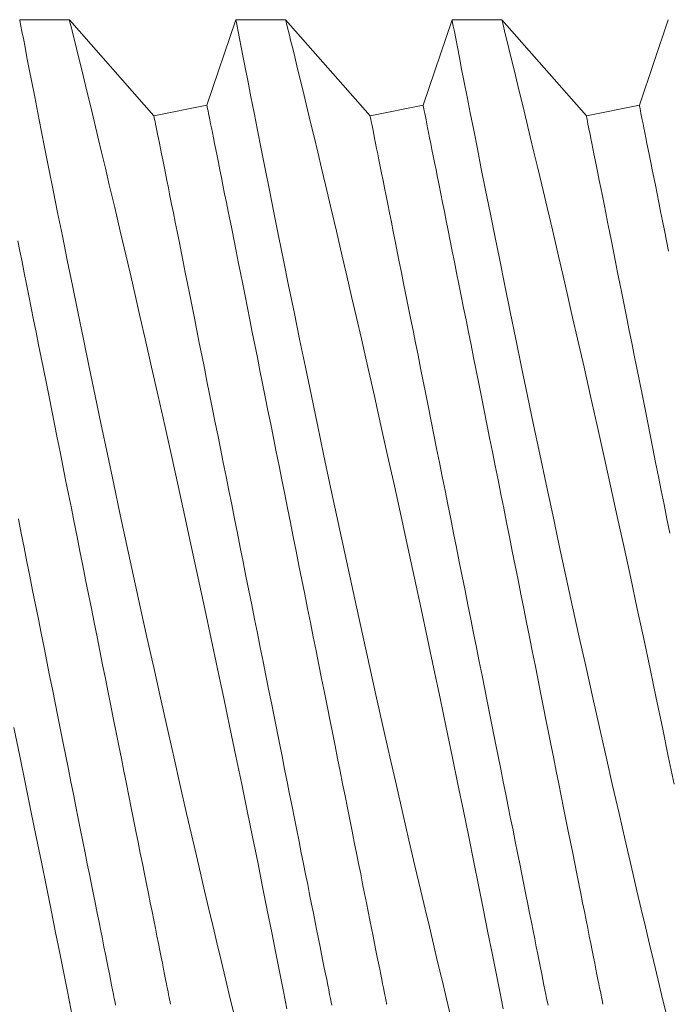
# Model space of a CAD drawing. Extents: x -30 to 136, y -71 to 62.
# Drawn here: x 73 to 73, y -48 to -48 of the extents above; entities that cross this region are included whole.
import ezdxf

# ---------------------------------------------------------------- set-up
doc = ezdxf.new("R2010")
doc.units = 0
doc.header["$LTSCALE"] = 0.1
doc.header["$MEASUREMENT"] = 0
doc.layers.get('0').update_dxf_attribs({"linetype": 'CONTINUOUS', "lineweight": 15})

msp = doc.modelspace()

# ---------------------------------------------------------------- linework, layer by layer
for p, q in [((73.11579171473531, -48.0594928318481), (73.10825204387643, -48.0594928318481)), ((73.12861381969142, -48.07408732389421), (73.11578777003402, -48.0594928318481)), ((73.14104771192089, -48.0594928318481), (73.13665458132911, -48.07247917156666)), ((73.14859171232976, -48.0594928318481), (73.14105204147123, -48.0594928318481)), ((73.1614138200878, -48.07408732389421), (73.14858776762875, -48.0594928318481)), ((73.17384770951568, -48.0594928318481), (73.16945458172549, -48.07247917156666)), ((73.18139170992455, -48.0594928318481), (73.17385203906562, -48.0594928318481)), ((73.19421775958196, -48.07408732389421), (73.18139170992455, -48.0594928318481)), ((73.20665165181143, -48.0594928318481), (73.20225852121965, -48.07247917156666)), ((73.13665458132911, -48.07247917156666), (73.12861381969142, -48.07408732389421)), ((73.16945458172549, -48.07247917156666), (73.1614138200878, -48.07408732389421)), ((73.20225852121965, -48.07247917156666), (73.19421775958196, -48.07408732389421))]:
    msp.add_line(p, q)
at = {"color": 8, "flags": 128}
for points in [[(73.10825204387643, -48.0595155138796), (73.10826330070651, -48.05957337350525), (73.10832641592489, -48.05990048303712), (73.10843821452815, -48.06047888686904), (73.10859792681808, -48.06130384654895), (73.1088046868854, -48.06237062963827), (73.10905782124448, -48.06367449768504), (73.10935646398471, -48.06521071223704), (73.10970176965336, -48.06698284517332), (73.11009306476419, -48.06898644066515), (73.11052852128594, -48.07121019377643), (73.11100640739781, -48.07364281761058), (73.11152470264332, -48.07627300723154), (73.11208177141484, -48.07908945770298), (73.11268502205323, -48.08212777356083), (73.11332839318854, -48.08535471348196), (73.11400919087899, -48.08875392138844), (73.11472443254499, -48.09230905322891), (73.11547152045691, -48.09600374691217), (73.11624747203572, -48.09982164636022), (73.11706777744953, -48.10383497387974), (73.11791877456207, -48.10797444163699), (73.11879671109764, -48.11222031109295), (73.11969802720299, -48.11655284972215), (73.12061906681433, -48.12095232499887), (73.12155607765462, -48.12539900139091), (73.12252762868272, -48.12997848748198), (73.12351640169905, -48.13460619092995), (73.12451768230429, -48.1392607276287), (73.12552704473617, -48.14392071309617), (73.1265400632328, -48.14856476322628), (73.12755221581912, -48.15317149391301), (73.12857639493345, -48.15779820893072), (73.1295994195012, -48.16238628271432), (73.1306161902742, -48.16691450648198), (73.13162170421711, -48.17136166994833), (73.13261095829435, -48.17570656583495), (73.13357875704608, -48.17992798235314), (73.1345124004587, -48.18397320723124), (73.13542208702731, -48.18788897856319), (73.136302717505, -48.19165651391921), (73.13696129017174, -48.19445881518066), (73.13759985069609, -48.19716404432233), (73.13821628240899, -48.19976428187555), (73.13880837242962, -48.20225159033196), (73.13952505727909, -48.20524830041665), (73.14019815799159, -48.20805004244456), (73.14082382607805, -48.21064258903319)], [(73.14879712542617, -48.2096035932366), (73.14827998472728, -48.20697861711545), (73.14772262731938, -48.20415955688741), (73.14712726608306, -48.201159479375), (73.1464959214754, -48.19799146944052), (73.14581849121296, -48.19460748711827), (73.14510353818335, -48.19105270705375), (73.14435414117824, -48.18734473909037), (73.14357337898818, -48.1835011930716), (73.14276423419241, -48.17953967583417), (73.14192988179414, -48.17547780022817), (73.14105309980548, -48.17123537035916), (73.14014957081898, -48.16689005053745), (73.13922295089881, -48.16246228886717), (73.13827747338289, -48.15797252743911), (73.13731698676051, -48.15344121210205), (73.13634533951975, -48.14888878645041), (73.1353446361878, -48.144233791992), (73.1343321949648, -48.13955750851215), (73.13331263403708, -48.13488147289154), (73.13229066780391, -48.1302272231382), (73.13127110687654, -48.12561629519333), (73.13025856944122, -48.12107022706498), (73.12925613428908, -48.11660259144147), (73.12826360899638, -48.11220938799902), (73.12728580417351, -48.10791099869581), (73.1265426609626, -48.10466446154742), (73.12581087079403, -48.10148362231433), (73.125092646549, -48.09837739265361), (73.12439029732096, -48.09535469925549), (73.12351101381446, -48.09159144233677), (73.12266232579506, -48.08798082009667), (73.12184904387371, -48.08454046943833), (73.12124665914527, -48.08200504885712), (73.12066813504785, -48.07957944851517), (73.12011539582662, -48.07727089635585), (73.11959046193769, -48.07508664437551), (73.11896710294471, -48.07250321990818), (73.11839223491197, -48.07012999509521), (73.11786922526753, -48.06797919490207), (73.11750207942438, -48.06647370211549), (73.11716793437378, -48.06510673689026), (73.11686804087432, -48.06388247243165), (73.11660364968552, -48.06280507593146), (73.11631972741534, -48.06164999407445), (73.1160953605112, -48.06073876810998), (73.11593151109528, -48.06007431447107), (73.11582914129016, -48.05965954959083), (73.11578892458093, -48.05949738388886), (73.11579171473531, -48.05950861666593)], [(73.14105204147123, -48.0595155138796), (73.14106329830125, -48.05957337350525), (73.14112641351929, -48.05990048303712), (73.1412382121226, -48.06047888686904), (73.14139792441281, -48.06130384654895), (73.14160468448014, -48.06237062963827), (73.14185781883921, -48.06367449768504), (73.14215646157945, -48.06521071223704), (73.14250176724781, -48.06698284517332), (73.14289306235898, -48.06898644066515), (73.1433285188804, -48.07121019377643), (73.14380640499226, -48.07364281761058), (73.14432470023806, -48.07627300723154), (73.14488176900929, -48.07908945770298), (73.14548501964796, -48.08212777356083), (73.14612839078328, -48.08535471348196), (73.14680918847344, -48.08875392138844), (73.14752443013973, -48.09230905322891), (73.14827151805164, -48.09600374691217), (73.14904746963052, -48.09982164636022), (73.14986777504427, -48.10383497387974), (73.15071877215715, -48.10797444163699), (73.1515967086921, -48.11222031109295), (73.15249802479772, -48.11655284972215), (73.15341906440906, -48.12095232499887), (73.15435607524907, -48.12539900139091), (73.15532762627751, -48.12997848748198), (73.15631639929379, -48.13460619092995), (73.15731767989902, -48.1392607276287), (73.15832704233097, -48.14392071309617), (73.15934006082725, -48.14856476322628), (73.16035221341392, -48.15317149391301), (73.16137639252824, -48.15779820893072), (73.16239941709566, -48.16238628271432), (73.16341618786893, -48.16691450648198), (73.16442170181185, -48.17136166994833), (73.16541095588909, -48.17570656583495), (73.16637875464082, -48.17992798235314), (73.1673123980531, -48.18397320723124), (73.16822208462204, -48.18788897856319), (73.16910271509946, -48.19165651391921), (73.16976128776614, -48.19445881518066), (73.17039984829054, -48.19716404432233), (73.17101628000378, -48.19976428187555), (73.17160837002436, -48.20225159033196), (73.17232505487388, -48.20524830041665), (73.17299815558633, -48.20805004244456), (73.17362382367278, -48.21064258903319)], [(73.18159712302096, -48.2096035932366), (73.18107998232202, -48.20697861711545), (73.18052262491383, -48.20415955688741), (73.17992726367785, -48.201159479375), (73.1792959190702, -48.19799146944052), (73.1786184888077, -48.19460748711827), (73.17790353577809, -48.19105270705375), (73.17715413877269, -48.18734473909037), (73.17637337658292, -48.1835011930716), (73.17556423178686, -48.17953967583417), (73.17472987938893, -48.17547780022817), (73.17385309740021, -48.17123537035916), (73.17294956841377, -48.16689005053745), (73.17202294849355, -48.16246228886717), (73.17107747097762, -48.15797252743911), (73.17011698435496, -48.15344121210205), (73.16914533711454, -48.14888878645041), (73.16814463378259, -48.144233791992), (73.16713219255959, -48.13955750851215), (73.16611263163188, -48.13488147289154), (73.16509066539865, -48.1302272231382), (73.16407110447128, -48.12561629519333), (73.16305856703562, -48.12107022706498), (73.16205622809613, -48.11660259144147), (73.16106360659083, -48.11220938799902), (73.16008580176825, -48.10791099869581), (73.15934265855734, -48.10466446154742), (73.15861086838876, -48.10148362231433), (73.15789264414374, -48.09837739265361), (73.15719029491575, -48.09535469925549), (73.15631101140926, -48.09159144233677), (73.15546232338986, -48.08798082009667), (73.15464904146845, -48.08454046943833), (73.15404665673972, -48.08200504885712), (73.15346813264264, -48.07957944851517), (73.15291539342135, -48.07727089635585), (73.15239045953243, -48.07508664437551), (73.15176710053916, -48.07250321990818), (73.1511922325067, -48.07012999509521), (73.15066922286198, -48.06797919490207), (73.15030207701884, -48.06647370211549), (73.14996793196823, -48.06510673689026), (73.14966803846906, -48.06388247243165), (73.14940364728025, -48.06280507593146), (73.14911972501008, -48.06164999407445), (73.14889535810593, -48.06073876810998), (73.14873150869002, -48.06007431447107), (73.14862913888462, -48.05965954959083), (73.14858892217532, -48.05949738388886), (73.14859171232976, -48.05950861666593)], [(73.17385203906562, -48.0595155138796), (73.1738632958957, -48.05957337350525), (73.17392641111408, -48.05990048303712), (73.17403820971734, -48.06047888686904), (73.17419792200761, -48.06130384654895), (73.17440468207488, -48.06237062963827), (73.17465781643367, -48.06367449768504), (73.1749564591739, -48.06521071223704), (73.1753017648426, -48.06698284517332), (73.17569305995372, -48.06898644066515), (73.17612851647513, -48.07121019377643), (73.176606402587, -48.07364281761058), (73.17712469783251, -48.07627300723154), (73.17768176660408, -48.07908945770298), (73.17828501724242, -48.08212777356083), (73.17892838837807, -48.08535471348196), (73.17960918606823, -48.08875392138844), (73.18032442773446, -48.09230905322891), (73.18107151564644, -48.09600374691217), (73.18184746722525, -48.09982164636022), (73.18266777263872, -48.10383497387974), (73.1835187697516, -48.10797444163699), (73.18439670628717, -48.11222031109295), (73.18529811860483, -48.11655284972215), (73.18621906200352, -48.12095232499887), (73.1871560728438, -48.12539900139091), (73.18812772008457, -48.12997848748198), (73.18911639688852, -48.13460619092995), (73.19011767749348, -48.1392607276287), (73.1911270399257, -48.14392071309617), (73.19214005842198, -48.14856476322628), (73.19315221100831, -48.15317149391301), (73.19417639012264, -48.15779820893072), (73.19519941469039, -48.16238628271432), (73.19621618546338, -48.16691450648198), (73.19722169940658, -48.17136166994833), (73.19821095348388, -48.17570656583495), (73.19917875223527, -48.17992798235314), (73.20011239564789, -48.18397320723124), (73.20102208221684, -48.18788897856319), (73.20190271269419, -48.19165651391921), (73.20256128536121, -48.19445881518066), (73.20319984588528, -48.19716404432233), (73.20381627759852, -48.19976428187555), (73.20440846383147, -48.20225159033196), (73.20512505246862, -48.20524830041665), (73.20579815318078, -48.20805004244456), (73.20642382126758, -48.21064258903319)], [(73.20752987698339, -48.17547780022817), (73.206653094995, -48.17123537035916), (73.20574956600817, -48.16689005053745), (73.20482304230032, -48.16246228886717), (73.20387746857236, -48.15797252743911), (73.2029169819497, -48.15344121210205), (73.201945334709, -48.14888878645041), (73.20094463137733, -48.144233791992), (73.19993219015399, -48.13955750851215), (73.19891262922661, -48.13488147289154), (73.19789066299344, -48.1302272231382), (73.19687110206573, -48.12561629519333), (73.19585856463041, -48.12107022706498), (73.19485622569093, -48.11660259144147), (73.19386360418557, -48.11220938799902), (73.19288579936304, -48.10791099869581), (73.19214265615207, -48.10466446154742), (73.19141086598356, -48.10148362231433), (73.19069264173854, -48.09837739265361), (73.1899902925102, -48.09535469925549), (73.189111009004, -48.09159144233677), (73.18826232098459, -48.08798082009667), (73.1874490390629, -48.08454046943833), (73.18684665433446, -48.08200504885712), (73.18626813023738, -48.07957944851517), (73.18571539101615, -48.07727089635585), (73.18519045712722, -48.07508664437551), (73.1845670981339, -48.07250321990818), (73.18399223010115, -48.07012999509521), (73.18346922045677, -48.06797919490207), (73.18310207461357, -48.06647370211549), (73.18276792956297, -48.06510673689026), (73.1824680360638, -48.06388247243165), (73.18220364487499, -48.06280507593146), (73.18191972260453, -48.06164999407445), (73.18169535570067, -48.06073876810998), (73.18153160249713, -48.06007431447107), (73.18142913647941, -48.05965954959083), (73.18138891977011, -48.05949738388886), (73.18139170992455, -48.05950861666593)], [(73.13665456560446, -48.07247917286571), (73.13666149288454, -48.07251386338537), (73.13668237093711, -48.07261789886478), (73.13671700733758, -48.07279117106525), (73.1367654020855, -48.07303350560198), (73.13682765139393, -48.07334466194464), (73.13690356283789, -48.07372431537674), (73.13699313641737, -48.07417208104953), (73.1370962759207, -48.07468750796817), (73.1372127889226, -48.07527006696545), (73.13734257921172, -48.0759191687415), (73.13748555057501, -48.0766341518373), (73.13764160680094, -48.07741428864778), (73.13781045925239, -48.07825878542229), (73.13799210792914, -48.07916678226399), (73.13818626419553, -48.08013735914357), (73.13839263941387, -48.0811695238724), (73.1386112335845, -48.08226223014253), (73.13884166185883, -48.08341436550023), (73.13908373181218, -48.08462476337223), (73.13933715480752, -48.08589217901291), (73.139601834633, -48.08721533761038), (73.13987729022787, -48.08859288618014), (73.14016342537914, -48.09002342363174), (73.14045985523828, -48.09150549776188), (73.14076629116855, -48.09303759924148), (73.14108234832136, -48.09461816762836), (73.14140783427197, -48.09624560038787), (73.14174236417156, -48.09791823485224), (73.1420856493834, -48.09963437828798), (73.14243720884625, -48.10139227782852), (73.1427967539237, -48.1031901475344), (73.14316399597888, -48.10502616238011), (73.1435384539511, -48.1068984492339), (73.14391974299107, -48.1088051079044), (73.1443075744622, -48.11074419911397), (73.1447014673034, -48.11271374449876), (73.1451011328779, -48.11471174765509), (73.14550599391222, -48.11673617459657), (73.14591576177045, -48.11878496277352), (73.14632995539071, -48.12085603310003), (73.14674818992424, -48.12294727492047), (73.14717008052216, -48.125056562546), (73.14759504991147, -48.12718175224796), (73.1480229056672, -48.12932067925143), (73.14845297430409, -48.13147116976136), (73.14888496718581, -48.13363103645326), (73.14931840325076, -48.13579808147878), (73.14975280143759, -48.13797010135288), (73.15018768068578, -48.14014488648279), (73.15062275235854, -48.1423202249268), (73.15105753539436, -48.14449390380403), (73.15149145252028, -48.14666371230032), (73.15192421509929, -48.14882744364166), (73.15235534207105, -48.15098289584602), (73.1527843523734, -48.1531278774546), (73.1532107649459, -48.15526020715594), (73.15363429115197, -48.15737771491322), (73.15405435371773, -48.15947824722644), (73.15447066400677, -48.16155966788346), (73.15488274095819, -48.16361985871225), (73.15529010351062, -48.16565672559346), (73.15569236681486, -48.16766819395104), (73.15608914602288, -48.16965222228202), (73.15648015249738, -48.1716067886264), (73.15686471275276, -48.17352990860689), (73.15724263436502, -48.17541962189954), (73.15761353248487, -48.1772740072667), (73.15797702226334, -48.17909118255641), (73.15833262263979, -48.18086929267704), (73.15868004497733, -48.18260653364933), (73.15901900063884, -48.1843011405802), (73.15934900856413, -48.18595138164971), (73.15966987632785, -48.18755558817724), (73.15998121908174, -48.18911212154813), (73.16028265197642, -48.19061939726756), (73.1605738863756, -48.19207589097294), (73.16085472985472, -48.19348011438151), (73.16112489377704, -48.19483063332986), (73.16138399329358, -48.19612608882033), (73.16163173976813, -48.19736515192147), (73.16186803698795, -48.19854657187459), (73.1620925963164, -48.19966913400025), (73.1623051291169, -48.20073170780477), (73.16250534675342, -48.20173320488748), (73.16269324922499, -48.20267260900678), (73.16286854789527, -48.20354897006694), (73.16303105033998, -48.20436139209155), (73.1631805641347, -48.20510904525036), (73.16331699306696, -48.2057911718719), (73.16344014471227, -48.20640708043103), (73.16355001907104, -48.20695613953483), (73.16364632750631, -48.20743780197648), (73.16372907001804, -48.20785156264164), (73.16379815039423, -48.20819701262848), (73.16385347242257, -48.20847379114115), (73.16389503610273, -48.20868162156943), (73.16392284143538, -48.2088202934492), (73.16393669599555, -48.20888966847522), (73.16393842781545, -48.20889833960182)], [(73.16945456319925, -48.07247917286571), (73.16946149047934, -48.07251386338537), (73.1694823685319, -48.07261789886478), (73.16951700493198, -48.07279117106525), (73.16956549589256, -48.07303350560198), (73.16962764898867, -48.07334466194464), (73.169703656645, -48.07372431537674), (73.16979313401211, -48.07417208104953), (73.16989627351549, -48.07468750796817), (73.17001278651733, -48.07527006696545), (73.17014257680611, -48.0759191687415), (73.1702855481698, -48.0766341518373), (73.17044160439534, -48.07741428864778), (73.17061045684684, -48.07825878542229), (73.17079210552427, -48.07916678226399), (73.17098626179026, -48.08013735914357), (73.1711926370086, -48.0811695238724), (73.17141123117929, -48.08226223014253), (73.17164165945357, -48.08341436550023), (73.17188372940657, -48.08462476337223), (73.17213715240231, -48.08589217901291), (73.17240183222773, -48.08721533761038), (73.17267728782227, -48.08859288618014), (73.1729634229736, -48.09002342363174), (73.17325985283301, -48.09150549776188), (73.17356628876328, -48.09303759924148), (73.1738823459161, -48.09461816762836), (73.17420783186677, -48.09624560038787), (73.17454236176602, -48.09791823485224), (73.17488564697786, -48.09963437828798), (73.17523720644098, -48.10139227782852), (73.17559675151844, -48.1031901475344), (73.17596399357396, -48.10502616238011), (73.17633845154583, -48.1068984492339), (73.17671974058587, -48.1088051079044), (73.17710757205694, -48.11074419911397), (73.1775014648982, -48.11271374449876), (73.17790113047263, -48.11471174765509), (73.1783059915073, -48.11673617459657), (73.17871575936525, -48.11878496277352), (73.17912995298545, -48.12085603310003), (73.17954818751898, -48.12294727492047), (73.1799700781169, -48.125056562546), (73.18039514371824, -48.12718175224796), (73.18082290326194, -48.12932067925143), (73.18125297189883, -48.13147116976136), (73.18168496478054, -48.13363103645326), (73.18211840084516, -48.13579808147878), (73.18255279903238, -48.13797010135288), (73.18298767828051, -48.14014488648279), (73.183422749953, -48.1423202249268), (73.18385753298915, -48.14449390380403), (73.18429145011501, -48.14666371230032), (73.18472421269436, -48.14882744364166), (73.1851553396655, -48.15098289584602), (73.18558434996814, -48.1531278774546), (73.18601076254069, -48.15526020715594), (73.18643428874677, -48.15737771491322), (73.18685435131252, -48.15947824722644), (73.18727066160156, -48.16155966788346), (73.18768273855292, -48.16361985871225), (73.18809010110508, -48.16565672559346), (73.18849236440994, -48.16766819395104), (73.18888923982993, -48.16965222228202), (73.18928015009212, -48.1716067886264), (73.1896647103475, -48.17352990860689), (73.19004263195976, -48.17541962189954), (73.19041353007933, -48.1772740072667), (73.19077701985813, -48.17909118255641), (73.19113262023458, -48.18086929267704), (73.19148004257173, -48.18260653364933), (73.19181899823363, -48.1843011405802), (73.19214900615887, -48.18595138164971), (73.19246987392265, -48.18755558817724), (73.19278121667648, -48.18911212154813), (73.19308264957115, -48.19061939726756), (73.1933738839704, -48.19207589097294), (73.19365472744946, -48.19348011438151), (73.19392489137178, -48.19483063332986), (73.19418399088838, -48.19612608882033), (73.19443173736258, -48.19736515192147), (73.19466803458269, -48.19854657187459), (73.19489259391119, -48.19966913400025), (73.1951051267117, -48.20073170780477), (73.19530534434787, -48.20173320488748), (73.19549324681944, -48.20267260900678), (73.19566854549001, -48.20354897006694), (73.19583104793472, -48.20436139209155), (73.19598056172916, -48.20510904525036), (73.1961169906617, -48.2057911718719), (73.196240142307, -48.20640708043103), (73.19635001666578, -48.20695613953483), (73.19644632510105, -48.20743780197648), (73.19652906761277, -48.20785156264164), (73.19659814798896, -48.20819701262848), (73.19665347001731, -48.20847379114115), (73.19669503369752, -48.20868162156943), (73.19672283903017, -48.2088202934492), (73.19673669359034, -48.20888966847522), (73.19673842541019, -48.20889833960182)], [(73.202258505495, -48.07247917286571), (73.20226543277508, -48.07251386338537), (73.20228631082765, -48.07261789886478), (73.20232094722806, -48.07279117106525), (73.20236934197604, -48.07303350560198), (73.20243159128447, -48.07334466194464), (73.20250750272842, -48.07372431537674), (73.20259707630791, -48.07417208104953), (73.20270021581123, -48.07468750796817), (73.20281672881313, -48.07527006696545), (73.2029465191022, -48.0759191687415), (73.20308949046554, -48.0766341518373), (73.20324554669142, -48.07741428864778), (73.20341439914293, -48.07825878542229), (73.20359604781967, -48.07916678226399), (73.20379020408606, -48.08013735914357), (73.2039965793044, -48.0811695238724), (73.20421517347503, -48.08226223014253), (73.20444560174937, -48.08341436550023), (73.20468767170266, -48.08462476337223), (73.20494109469806, -48.08589217901291), (73.20520577452353, -48.08721533761038), (73.20548123011835, -48.08859288618014), (73.20576736526968, -48.09002342363174), (73.20606379512881, -48.09150549776188), (73.20637023105908, -48.09303759924148), (73.20668628821184, -48.09461816762836)], [(73.12861382148802, -48.07408732409436), (73.1286207487681, -48.074122014614), (73.12864153060835, -48.07422605009344), (73.12867626322074, -48.07439932229379), (73.128724657969, -48.07464166284395), (73.12878690727743, -48.07495281317323), (73.12886281872139, -48.07533246660537), (73.12895239230087, -48.07578023227818), (73.12905553180425, -48.07629565919674), (73.12917204480644, -48.07687821819405), (73.12930183509522, -48.07752731997007), (73.12944480645857, -48.07824230306584), (73.12960086268444, -48.07902243987643), (73.12976971513595, -48.07986693665094), (73.12995136381298, -48.08077493349258), (73.13014542386671, -48.08174551037217), (73.13035189529737, -48.08277767510094), (73.13057039325568, -48.08387038137118), (73.13080082153002, -48.08502251672885), (73.13104289148336, -48.08623291460088), (73.13129641069108, -48.08750033625477), (73.1315610905165, -48.08882348883895), (73.13183654611137, -48.09020103740874), (73.1321226812627, -48.09163157786696), (73.13241911112178, -48.09311364899053), (73.13272554705205, -48.09464575047001), (73.13304160420486, -48.09622632186363), (73.13336709015553, -48.09785375161641), (73.13370162005478, -48.09952638908754), (73.13404490526662, -48.10124252951658), (73.13439646472975, -48.10300042905708), (73.1347560098072, -48.10479830176961), (73.13512325186272, -48.10663431360867), (73.1354977098346, -48.10850660346912), (73.13587899887457, -48.11041326213969), (73.1362668303457, -48.11235235034251), (73.13666072318696, -48.11432189873397), (73.13706029254908, -48.11631990038705), (73.13746524979607, -48.11834432582514), (73.13787501765401, -48.12039311550551), (73.13828921127421, -48.12246418432868), (73.13870744580774, -48.1245554276524), (73.13912933640566, -48.12666471527788), (73.13955430579497, -48.12878990347649), (73.1399821615507, -48.13092883123169), (73.14041223018793, -48.1330793217416), (73.14084422306931, -48.13523918843349), (73.14127756292194, -48.13740623383494), (73.14171196110883, -48.13957825352104), (73.14214693656928, -48.14175303883882), (73.14258200824176, -48.14392837718895), (73.14301679127792, -48.14610205616011), (73.14345070840378, -48.1482718646564), (73.14388347098313, -48.15043559562189), (73.1443145979546, -48.15259104857801), (73.14474360825724, -48.15473602943486), (73.14517002082974, -48.15686835988782), (73.14559354703553, -48.15898586764509), (73.14601360960123, -48.16108639995831), (73.14642991989027, -48.16316781911211), (73.14684199684169, -48.16522800994078), (73.14724935939412, -48.16726487832533), (73.1476516226987, -48.16927634818625), (73.14804840190638, -48.17126037351067), (73.14843931216856, -48.17321494286158), (73.14882396863626, -48.17513805983545), (73.14920189024852, -48.1770277731282), (73.14957278836837, -48.17888216150191), (73.14993618193486, -48.18069933378506), (73.15029187852335, -48.18247744691234), (73.15063930086083, -48.18421468788454), (73.15097825652268, -48.18590929180882), (73.15130826444764, -48.18755953588498), (73.15162913221135, -48.18916373940578), (73.15194037875293, -48.19072027277675), (73.15224190785992, -48.19222755150277), (73.15253314225916, -48.19368404220156), (73.15281398573822, -48.19508826561013), (73.15308414966054, -48.19643879057173), (73.15334324917714, -48.19773424004887), (73.15359099565163, -48.19897330916341), (73.15382729287145, -48.20015472310319), (73.15405185219996, -48.20127728522885), (73.15426428878843, -48.20233985903339), (73.15446460263664, -48.20334135611613), (73.15465250510849, -48.2042807602354), (73.15482780377877, -48.20515712129548), (73.15499030622348, -48.20596954332017), (73.15513982001792, -48.2067171964789), (73.15527624895046, -48.20739932310055), (73.15539940059611, -48.20801523165957), (73.15550917874222, -48.20856429677672), (73.15560558338981, -48.2090459532051)], [(73.16141381908275, -48.07408732409436), (73.16142074636284, -48.074122014614), (73.16144152820308, -48.07422605009344), (73.16147626081553, -48.07439932229379), (73.1615246555638, -48.07464166284395), (73.16158690487188, -48.07495281317323), (73.16166281631618, -48.07533246660537), (73.16175238989567, -48.07578023227818), (73.16185552939865, -48.07629565919674), (73.16197204240089, -48.07687821819405), (73.16210183268996, -48.07752731997007), (73.1622448040533, -48.07824230306584), (73.1624008602789, -48.07902243987643), (73.16256971273069, -48.07986693665094), (73.16275136140743, -48.08077493349258), (73.1629454214615, -48.08174551037217), (73.16315189289216, -48.08277767510094), (73.16337039085076, -48.08387038137118), (73.16360081912475, -48.08502251672885), (73.16384298529042, -48.08623291460088), (73.16409640828581, -48.08750033625477), (73.16436108811129, -48.08882348883895), (73.16463654370583, -48.09020103740874), (73.1649226788571, -48.09163157786696), (73.16521910871623, -48.09311364899053), (73.16552554464684, -48.09464575047001), (73.16584160179931, -48.09622632186363), (73.16616708774998, -48.09785375161641), (73.16650161764986, -48.09952638908754), (73.16684490286136, -48.10124252951658), (73.16719646232454, -48.10300042905708), (73.167556007402, -48.10479830176961), (73.16792324945717, -48.10663431360867), (73.16829770742939, -48.10850660346912), (73.16867899646937, -48.11041326213969), (73.16906682794044, -48.11235235034251), (73.16946072078142, -48.11432189873397), (73.16986029014382, -48.11631990038705), (73.17026524739052, -48.11834432582514), (73.17067501524875, -48.12039311550551), (73.17108920886866, -48.12246418432868), (73.17150744340253, -48.1245554276524), (73.1719293340004, -48.12666471527788), (73.17235430338971, -48.12878990347649), (73.1727821591455, -48.13092883123169), (73.17321222778239, -48.1330793217416), (73.1736442206641, -48.13523918843349), (73.17407756051668, -48.13740623383494), (73.17451195870356, -48.13957825352104), (73.17494693416401, -48.14175303883882), (73.1753820058365, -48.14392837718895), (73.17581678887265, -48.14610205616011), (73.17625070599857, -48.1482718646564), (73.17668346857758, -48.15043559562189), (73.17711459554934, -48.15259104857801), (73.17754360585164, -48.15473602943486), (73.17797001842419, -48.15686835988782), (73.17839354462998, -48.15898586764509), (73.17881360719602, -48.16108639995831), (73.17922991748506, -48.16316781911211), (73.17964199443642, -48.16522800994078), (73.18004935698892, -48.16726487832533), (73.18045162029316, -48.16927634818625), (73.18084839950117, -48.17126037351067), (73.1812393097633, -48.17321494286158), (73.181623966231, -48.17513805983545), (73.18200188784331, -48.1770277731282), (73.18237278596317, -48.17888216150191), (73.18273617952931, -48.18069933378506), (73.18309187611808, -48.18247744691234), (73.18343929845557, -48.18421468788454), (73.18377825411713, -48.18590929180882), (73.18410826204243, -48.18755953588498), (73.18442912980615, -48.18916373940578), (73.18474037634766, -48.19072027277675), (73.18504190545471, -48.19222755150277), (73.1853331398539, -48.19368404220156), (73.18561398333296, -48.19508826561013), (73.18588414725528, -48.19643879057173), (73.18614324677188, -48.19773424004887), (73.18639099324642, -48.19897330916341), (73.1866272904659, -48.20015472310319), (73.18685184979469, -48.20127728522885), (73.18706428638322, -48.20233985903339), (73.18726460023137, -48.20334135611613), (73.18745250270328, -48.2042807602354), (73.18762780137357, -48.20515712129548), (73.18779030381822, -48.20596954332017), (73.18793981761266, -48.2067171964789), (73.1880762465452, -48.20739932310055), (73.18819939819056, -48.20801523165957), (73.18830917633701, -48.20856429677672), (73.18840558098455, -48.2090459532051)], [(73.1942177613785, -48.07408732409436), (73.19422468865864, -48.074122014614), (73.19424547049888, -48.07422605009344), (73.19428020311128, -48.07439932229379), (73.19432859785954, -48.07464166284395), (73.19439084716797, -48.07495281317323), (73.19446675861192, -48.07533246660537), (73.19455633219141, -48.07578023227818), (73.19465947169473, -48.07629565919674), (73.19477598469697, -48.07687821819405), (73.19490577498576, -48.07752731997007), (73.19504874634904, -48.07824230306584), (73.19520480257498, -48.07902243987643), (73.19537365502643, -48.07986693665094), (73.19555530370351, -48.08077493349258), (73.19574936375724, -48.08174551037217), (73.1959558351879, -48.08277767510094), (73.19617433314622, -48.08387038137118), (73.19640476142055, -48.08502251672885), (73.1966468313739, -48.08623291460088), (73.19690035058161, -48.08750033625477), (73.19716503040704, -48.08882348883895), (73.19744048600191, -48.09020103740874), (73.19772662115318, -48.09163157786696), (73.19802305101231, -48.09311364899053), (73.19832948694258, -48.09464575047001), (73.1986455440954, -48.09622632186363), (73.19897103004607, -48.09785375161641), (73.19930555994532, -48.09952638908754), (73.19964884515716, -48.10124252951658), (73.20000040462028, -48.10300042905708), (73.20035994969774, -48.10479830176961), (73.20072719175326, -48.10663431360867), (73.20110164972513, -48.10850660346912), (73.20148293876511, -48.11041326213969), (73.20187077023624, -48.11235235034251), (73.2022646630775, -48.11432189873397), (73.20266423243962, -48.11631990038705), (73.2030691896866, -48.11834432582514), (73.20347895754449, -48.12039311550551), (73.20389315116475, -48.12246418432868), (73.20431138569828, -48.1245554276524), (73.2047332762962, -48.12666471527788), (73.20515824568551, -48.12878990347649), (73.20558610144124, -48.13092883123169), (73.20601617007847, -48.1330793217416), (73.20644816295984, -48.13523918843349), (73.20688150281248, -48.13740623383494)], [(73.10796629357381, -48.09303759924148), (73.10828235072657, -48.09461816762836), (73.10860783667724, -48.09624560038787), (73.10894236657683, -48.09791823485224), (73.10928565178833, -48.09963437828798), (73.10963721125145, -48.10139227782852), (73.10999675632897, -48.1031901475344), (73.11036399838443, -48.10502616238011), (73.11073845635636, -48.1068984492339), (73.11111974539634, -48.1088051079044), (73.11150757686741, -48.11074419911397), (73.11190146970867, -48.11271374449876), (73.1123011352831, -48.11471174765509), (73.11270599631777, -48.11673617459657), (73.11311576417572, -48.11878496277352), (73.11352995779592, -48.12085603310003), (73.11394819232945, -48.12294727492047), (73.11437008292737, -48.125056562546), (73.11479505231668, -48.12718175224796), (73.11522290807247, -48.12932067925143), (73.11565297670964, -48.13147116976136), (73.11608496959107, -48.13363103645326), (73.11651840565597, -48.13579808147878), (73.11695280384319, -48.13797010135288), (73.11738768309098, -48.14014488648279), (73.11782275476347, -48.1423202249268), (73.11825753779962, -48.14449390380403), (73.11869145492554, -48.14666371230032), (73.11912421750483, -48.14882744364166), (73.11955534447631, -48.15098289584602), (73.11998435477895, -48.1531278774546), (73.12041076735144, -48.15526020715594), (73.12083429355724, -48.15737771491322), (73.12125435612299, -48.15947824722644), (73.12167066641203, -48.16155966788346), (73.12208274336339, -48.16361985871225), (73.12249010591589, -48.16565672559346), (73.12289236922041, -48.16766819395104), (73.12328914842809, -48.16965222228202), (73.12368005869027, -48.1716067886264), (73.12406471515797, -48.17352990860689), (73.12444263677023, -48.17541962189954), (73.12481353489008, -48.1772740072667), (73.12517702466889, -48.17909118255641), (73.12553262504505, -48.18086929267704), (73.12588004738254, -48.18260653364933), (73.12621900304444, -48.1843011405802), (73.1265490109694, -48.18595138164971), (73.12686987873312, -48.18755558817724), (73.12718112527497, -48.18911212154813), (73.12748265438162, -48.19061939726756), (73.12777388878087, -48.19207589097294), (73.12805473225993, -48.19348011438151), (73.12832489618225, -48.19483063332986), (73.12858399569913, -48.19612608882033), (73.12883174217333, -48.19736515192147), (73.12906803939316, -48.19854657187459), (73.12929259872166, -48.19966913400025), (73.12950513152245, -48.20073170780477), (73.12970534915868, -48.20173320488748), (73.1298932516302, -48.20267260900678), (73.13006855030048, -48.20354897006694), (73.13023105274519, -48.20436139209155), (73.13038056653963, -48.20510904525036), (73.13051699547216, -48.2057911718719), (73.13064014711782, -48.20640708043103), (73.1307500214763, -48.20695613953483), (73.13084632991152, -48.20743780197648), (73.13092907242358, -48.20785156264164), (73.13099815279978, -48.20819701262848), (73.13105347482778, -48.20847379114115), (73.13109503850828, -48.20868162156943), (73.13112284384064, -48.2088202934492), (73.13113669840081, -48.20888966847522), (73.13113843022066, -48.20889833960182)], [(73.10804422547457, -48.13523918843349), (73.1084775653272, -48.13740623383494), (73.10891196351437, -48.13957825352104), (73.10934693897454, -48.14175303883882), (73.10978201064731, -48.14392837718895), (73.11021679368312, -48.14610205616011), (73.11065071080904, -48.1482718646564), (73.11108347338833, -48.15043559562189), (73.11151460035981, -48.15259104857801), (73.11194351445013, -48.15473602943486), (73.112370023235, -48.15686835988782), (73.11279354944074, -48.15898586764509), (73.11321361200649, -48.16108639995831), (73.11362992229553, -48.16316781911211), (73.11404199924695, -48.16522800994078), (73.11444936179939, -48.16726487832533), (73.11485162510397, -48.16927634818625), (73.11524840431164, -48.17126037351067), (73.11563931457411, -48.17321494286158), (73.11602397104181, -48.17513805983545), (73.11640189265378, -48.1770277731282), (73.11677279077364, -48.17888216150191), (73.11713618434013, -48.18069933378506), (73.11749188092855, -48.18247744691234), (73.1178393032661, -48.18421468788454), (73.11817825892794, -48.18590929180882), (73.1185082668529, -48.18755953588498), (73.11882913461696, -48.18916373940578), (73.11914038115813, -48.19072027277675), (73.11944191026546, -48.19222755150277), (73.11973314466437, -48.19368404220156), (73.12001398814348, -48.19508826561013), (73.12028415206575, -48.19643879057173), (73.12054315537037, -48.19773424004887), (73.12079099805689, -48.19897330916341), (73.12102729527672, -48.20015472310319), (73.12125185460516, -48.20127728522885), (73.12146429119369, -48.20233985903339), (73.12166460504218, -48.20334135611613), (73.12185250751375, -48.2042807602354), (73.12202780618404, -48.20515712129548), (73.12219030862869, -48.20596954332017), (73.12233982242347, -48.2067171964789), (73.12247625135572, -48.20739932310055), (73.12259940300103, -48.20801523165957), (73.12270918114783, -48.20856429677672), (73.12280558579502, -48.2090459532051)], [(73.11869790114466, -48.22345773843977), (73.11869164734983, -48.2234255133583), (73.11863401622836, -48.22312770646163), (73.11852770172194, -48.2225783466946), (73.11837347352852, -48.22178118633379), (73.11817104301119, -48.22073632159154), (73.11792166092917, -48.2194507158274), (73.11762628940428, -48.21793131436134), (73.1172860829835, -48.21618508656612), (73.11690210000145, -48.2142189897882), (73.11647193515219, -48.21202141241491), (73.11599712783143, -48.2096035932366), (73.11547998713249, -48.20697861711545), (73.1149226297243, -48.20415955688741), (73.11432726848832, -48.201159479375), (73.11369592388067, -48.19799146944052), (73.11301849361823, -48.19460748711827), (73.1123035405889, -48.19105270705375), (73.1115541435835, -48.18734473909037), (73.11077328518141, -48.1835011930716), (73.10996423659768, -48.17953967583417), (73.1091298841994, -48.17547780022817), (73.10825310221102, -48.17123537035916), (73.10734947701192, -48.16689005053745)]]:
    msp.add_lwpolyline(points, dxfattribs=at)

doc.saveas('drawing.dxf')
